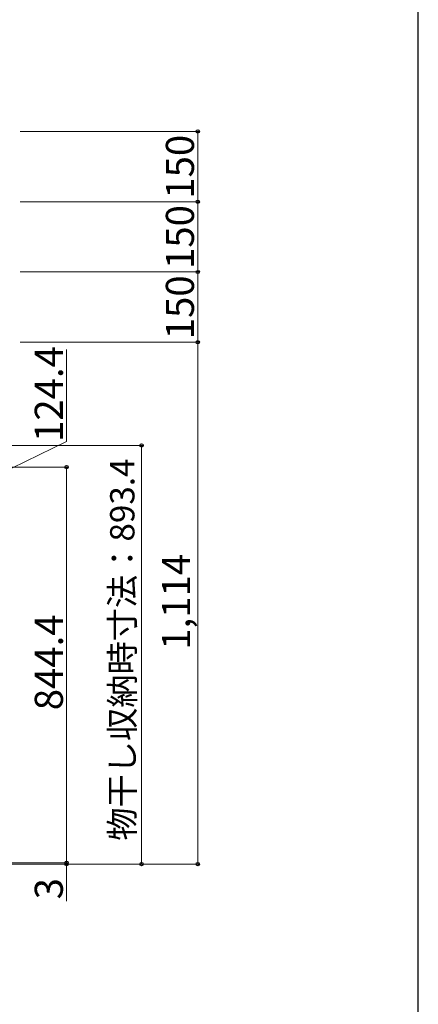
# Model space of a CAD drawing. Extents: x 0 to 1750, y 0 to 2615.
# Drawn here: x 1537 to 1750, y 482 to 1008 of the extents above; entities that cross this region are included whole.
import ezdxf

# ---------------------------------------------------------------- set-up
doc = ezdxf.new("R2010")
doc.units = 0
doc.layers.add('YKK_D', color=6, linetype='CONTINUOUS', lineweight=13)
doc.layers.add('YKK_ZWAK', color=7, linetype='CONTINUOUS', lineweight=30)
doc.styles.add('text-b', font='txt')

msp = doc.modelspace()

# ---------------------------------------------------------------- linework, layer by layer
at = {"layer": 'YKK_D'}
for p, q in [((1537.48, 948.06), (1633.21, 948.06)), ((1632.21, 948.06), (1632.21, 910.56)), ((1537.48, 910.56), (1633.21, 910.56)), ((1537.48, 910.56), (1633.21, 910.56)), ((1632.21, 910.56), (1632.21, 873.06)), ((1537.48, 873.06), (1633.21, 873.06)), ((1537.48, 873.06), (1633.21, 873.06)), ((1632.21, 873.06), (1632.21, 835.56)), ((1537.48, 835.56), (1633.21, 835.56)), ((1537.48, 835.56), (1633.21, 835.56)), ((1632.21, 835.56), (1632.21, 557.15)), ((1562.21, 782.7), (1562.21, 831.78)), ((1434.96, 780.5), (1603.21, 780.5)), ((1502.21, 753.44), (1562.21, 782.7)), ((1602.21, 557.15), (1602.21, 780.5)), ((1415.81, 768.99), (1563.21, 768.99)), ((1562.21, 768.99), (1562.21, 557.9)), ((1429.48, 557.15), (1563.21, 557.15)), ((1429.48, 557.15), (1603.21, 557.15)), ((1429.48, 557.15), (1633.21, 557.15)), ((1429.73, 557.9), (1563.21, 557.9)), ((1429.73, 557.9), (1563.21, 557.9)), ((1562.21, 557.9), (1562.21, 561.4)), ((1562.21, 557.9), (1562.21, 557.15)), ((1562.21, 557.15), (1562.21, 537.46))]:
    msp.add_line(p, q, dxfattribs=at)
at = {"layer": 'YKK_D', "linetype": 'ByBlock', "lineweight": -2}
for centre in [(1632.21, 948.06), (1632.21, 910.56), (1632.21, 910.56), (1632.21, 873.06), (1632.21, 873.06), (1632.21, 835.56), (1632.21, 835.56), (1602.21, 780.5), (1562.21, 768.99), (1562.21, 557.9), (1562.21, 557.9), (1562.21, 557.15), (1602.21, 557.15), (1632.21, 557.15)]:
    msp.add_circle(centre, 0.875, dxfattribs=at)
at = {"layer": 'YKK_ZWAK'}
msp.add_line((1750, 0), (1750, 2550), dxfattribs=at)

# ---------------------------------------------------------------- texts
at = {"layer": 'YKK_D', "style": 'text-b'}
for s, height, p in [('150', 15, (1630.21, 912.18)), ('150', 15, (1630.21, 874.68)), ('150', 15, (1630.21, 837.18)), ('124.4', 15, (1560.21, 782.4)), ('物干し収納時寸法：893.4', 13, (1598.44, 569.63)), ('1,114', 15, (1628.16, 671.51)), ('844.4', 15, (1560.21, 639.24)), ('3', 15, (1560.21, 538.35))]:
    msp.add_text(s, height=height, rotation=90, dxfattribs=at).set_placement(p)

doc.saveas('drawing.dxf')
